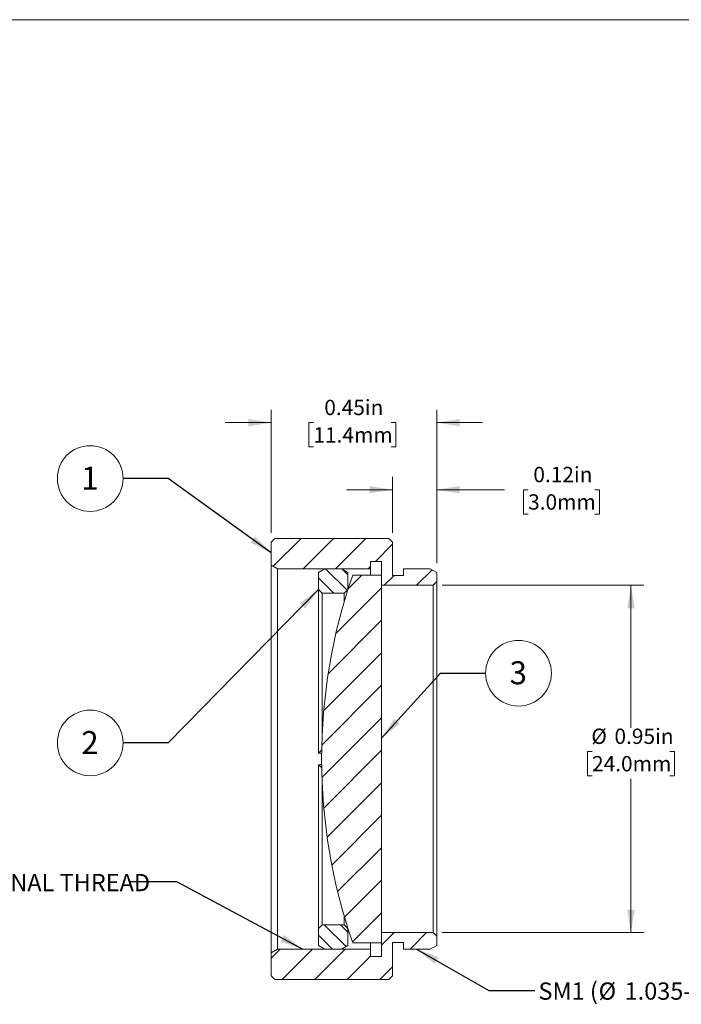
# Model space of a CAD drawing. Units: inches. Extents: x 0.1 to 11, y 0 to 8.5.
# Drawn here: x 5.5 to 9.1, y 3.1 to 8.5 of the extents above; entities that cross this region are included whole.
import ezdxf

# ---------------------------------------------------------------- set-up
doc = ezdxf.new("R2010")
doc.units = ezdxf.units.IN
doc.header["$MEASUREMENT"] = 0
doc.styles.add('SLDTEXTSTYLE0', font='TXT', dxfattribs={"width": 0.75})
doc.styles.add('SLDTEXTSTYLE5', font='TXT', dxfattribs={"width": 0.7})
doc.dimstyles.new('SLDDIMSTYLE1', dxfattribs={"dimtxt": 0.083333, "dimasz": 0.125, "dimexe": 0, "dimexo": 0.0625, "dimgap": 0.020833, "dimtad": 0, "dimtih": 1, "dimtoh": 1, "dimlfac": 0.5, "dimrnd": 1e-09, "dimdsep": 46, "dimtxsty": 'SLDTEXTSTYLE0', "dimsah": 1, "dimcen": 0.09, "dimadec": 0, "dimazin": 2, "dimtfac": 1, "dimtmove": 0, "dimatfit": 0, "dimfxl": 1, "dimfrac": 2, "dimtolj": 1, "dimtzin": 12, "dimarcsym": 0})
doc.dimstyles.new('SLDDIMSTYLE2', dxfattribs={"dimtxt": 0.083333, "dimasz": 0.125, "dimexe": 0, "dimexo": 0.0625, "dimgap": 0.020833, "dimtad": 0, "dimtih": 1, "dimtoh": 1, "dimlfac": 0.5, "dimrnd": 1e-09, "dimdsep": 46, "dimtxsty": 'SLDTEXTSTYLE0', "dimsah": 1, "dimcen": 0.09, "dimadec": 0, "dimazin": 2, "dimtfac": 1, "dimtofl": 0, "dimtmove": 0, "dimatfit": 3, "dimfxl": 1, "dimfrac": 2, "dimtolj": 1, "dimtzin": 12, "dimarcsym": 0})
doc.dimstyles.new('SLDDIMSTYLE3', dxfattribs={"dimtxt": 0.18, "dimasz": 0.125, "dimexe": 0, "dimexo": 0.0625, "dimgap": 0, "dimtad": 0, "dimtih": 1, "dimtoh": 1, "dimdec": 0, "dimrnd": 1e-09, "dimzin": 0, "dimdsep": 46, "dimtxsty": 'Standard', "dimsah": 1, "dimcen": 0.09, "dimadec": 0, "dimazin": 0, "dimtfac": 0.125, "dimtdec": 0, "dimtofl": 0, "dimtmove": 0, "dimatfit": 3, "dimfxl": 1, "dimfrac": 2, "dimtolj": 1, "dimtzin": 0, "dimarcsym": 0})

# ---------------------------------------------------------------- blocks, each defined once
blk = doc.blocks.new('_D_1')
at = {"color": 7, "linetype": 'Continuous', "lineweight": 18}
for p, q in [((6.8806, 5.6582), (6.8806, 6.3281)), ((7.7806, 5.4932), (7.7806, 6.3281)), ((6.8806, 6.2581), (6.6306, 6.2581)), ((7.1098, 6.2581), (7.0845, 6.2581)), ((7.0845, 6.2581), (7.0845, 6.1257)), ((7.5336, 6.2581), (7.5589, 6.2581)), ((7.5589, 6.2581), (7.5589, 6.1257)), ((7.7806, 6.2581), (8.0306, 6.2581)), ((7.0845, 6.1257), (7.1098, 6.1257)), ((7.5589, 6.1257), (7.5336, 6.1257))]:
    blk.add_line(p, q, dxfattribs=at)
for points in [[(6.8806, 6.2581), (6.7556, 6.2781), (6.7556, 6.2381)], [(7.7806, 6.2581), (7.9056, 6.2381), (7.9056, 6.2781)]]:
    blk.add_solid(points, dxfattribs=at)
at = {"color": 7, "linetype": 'Continuous', "lineweight": 18, "char_height": 0.08333, "attachment_point": 1, "style": 'SLDTEXTSTYLE0'}
for s, insert in [('0.45in', (7.169, 6.3824)), ('11.4mm', (7.1098, 6.2331))]:
    blk.add_mtext(s, dxfattribs=dict(at, insert=insert))
blk = doc.blocks.new('_D_2')
at = {"color": 7, "linetype": 'Continuous', "lineweight": 18}
for p, q in [((7.5406, 5.6582), (7.5406, 5.9632)), ((7.7806, 5.4932), (7.7806, 5.9632)), ((7.5406, 5.8932), (7.2906, 5.8932)), ((7.7806, 5.8932), (8.149, 5.8932)), ((8.278, 5.8932), (8.2527, 5.8932)), ((8.2527, 5.8932), (8.2527, 5.7608)), ((8.6402, 5.8932), (8.6655, 5.8932)), ((8.6655, 5.8932), (8.6655, 5.7608)), ((8.2527, 5.7608), (8.278, 5.7608)), ((8.6655, 5.7608), (8.6402, 5.7608))]:
    blk.add_line(p, q, dxfattribs=at)
for points in [[(7.5406, 5.8932), (7.4156, 5.9132), (7.4156, 5.8732)], [(7.7806, 5.8932), (7.9056, 5.8732), (7.9056, 5.9132)]]:
    blk.add_solid(points, dxfattribs=at)
at = {"color": 7, "linetype": 'Continuous', "lineweight": 18, "char_height": 0.08333, "attachment_point": 1, "style": 'SLDTEXTSTYLE0'}
for s, insert in [('0.12in', (8.3064, 6.0175)), ('3.0mm', (8.278, 5.8682))]:
    blk.add_mtext(s, dxfattribs=dict(at, insert=insert))
blk = doc.blocks.new('_D_3')
at = {"color": 7, "linetype": 'Continuous', "lineweight": 18}
for p, q in [((7.8106, 5.3732), (8.9076, 5.3732)), ((8.8376, 5.3732), (8.8376, 4.597)), ((8.6257, 4.469), (8.6004, 4.469)), ((8.6004, 4.469), (8.6004, 4.3366)), ((9.0495, 4.469), (9.0749, 4.469)), ((9.0749, 4.469), (9.0749, 4.3366)), ((8.6004, 4.3366), (8.6257, 4.3366)), ((8.8376, 3.4832), (8.8376, 4.3197)), ((9.0749, 4.3366), (9.0495, 4.3366)), ((7.8106, 3.4832), (8.9076, 3.4832))]:
    blk.add_line(p, q, dxfattribs=at)
for points in [[(8.8376, 5.3732), (8.8176, 5.2482), (8.8576, 5.2482)], [(8.8376, 3.4832), (8.8576, 3.6082), (8.8176, 3.6082)]]:
    blk.add_solid(points, dxfattribs=at)
at = {"color": 7, "linetype": 'Continuous', "lineweight": 18, "char_height": 0.08333, "attachment_point": 1, "style": 'SLDTEXTSTYLE0'}
for s, insert in [('%%c', (8.622, 4.5933)), ('0.95in', (8.7478, 4.5933)), ('24.0mm', (8.6257, 4.444))]:
    blk.add_mtext(s, dxfattribs=dict(at, insert=insert))
blk = doc.blocks.new('SW_NOTE_6')
at = {"color": 0, "linetype": 'Continuous', "lineweight": 0, "char_height": 0.09375, "attachment_point": 1}
for s, insert, style in [('SM1 (', (-2.5162, 0.042), 'SLDTEXTSTYLE5'), ('%%c', (-2.189, 0.042), 'SLDTEXTSTYLE0'), ('1.035-40) SERIES INTERNAL THREAD', (-2.0474, 0.042), 'SLDTEXTSTYLE0')]:
    blk.add_mtext(s, dxfattribs=dict(at, insert=insert, style=style))
blk = doc.blocks.new('SW_NOTE_7')
at = {"color": 0, "linetype": 'Continuous', "lineweight": 0, "char_height": 0.09375, "attachment_point": 1}
for s, insert, style in [('SM1 (', (0.0204, 0.0431), 'SLDTEXTSTYLE5'), ('1.035-40) SERIES EXTERNAL THREAD', (0.4891, 0.0431), 'SLDTEXTSTYLE0'), ('%%c', (0.3476, 0.0431), 'SLDTEXTSTYLE0')]:
    blk.add_mtext(s, dxfattribs=dict(at, insert=insert, style=style))
blk = doc.blocks.new('SW_NOTE_8')
at = {"color": 0, "linetype": 'Continuous', "lineweight": 0}
blk.add_circle((-0.1787, 0), 0.1787, dxfattribs=at)
at = {"color": 0, "linetype": 'Continuous', "lineweight": 0, "insert": (-0.18, 0.0648), "char_height": 0.125, "attachment_point": 2, "style": 'SLDTEXTSTYLE0'}
blk.add_mtext('1', dxfattribs=at)
blk = doc.blocks.new('SW_NOTE_9')
at = {"color": 0, "linetype": 'Continuous', "lineweight": 0}
blk.add_circle((-0.1787, 0), 0.1787, dxfattribs=at)
at = {"color": 0, "linetype": 'Continuous', "lineweight": 0, "insert": (-0.18, 0.0648), "char_height": 0.125, "attachment_point": 2, "style": 'SLDTEXTSTYLE0'}
blk.add_mtext('2', dxfattribs=at)
blk = doc.blocks.new('SW_NOTE_10')
at = {"color": 0, "linetype": 'Continuous', "lineweight": 0}
blk.add_circle((0.1787, 0), 0.1787, dxfattribs=at)
at = {"color": 0, "linetype": 'Continuous', "lineweight": 0, "insert": (0.1775, 0.0648), "char_height": 0.125, "attachment_point": 2, "style": 'SLDTEXTSTYLE0'}
blk.add_mtext('3', dxfattribs=at)

msp = doc.modelspace()

# ---------------------------------------------------------------- hatches: boundary and pattern name
at = {"linetype": 'Continuous', "lineweight": 18}
h = msp.add_hatch(dxfattribs=at)
h.set_pattern_fill('ANSI31', style=0)
h.paths.add_polyline_path([(7.345, 5.6282), (7.2711, 5.6282), (7.2506, 5.6282), (7.2119, 5.6282), (7.1991, 5.6282), (7.102, 5.6282), (7.0894, 5.6282), (6.9006, 5.6282), (6.8806, 5.6082), (6.8806, 5.4832), (6.9153, 5.4632), (7.4206, 5.4632), (7.4206, 5.5032), (7.4806, 5.5032), (7.4806, 5.3732), (7.7606, 5.3732), (7.7806, 5.3932), (7.7806, 5.4432), (7.746, 5.4632), (7.6006, 5.4632), (7.6006, 5.4272), (7.5406, 5.4272), (7.5406, 5.6082), (7.5206, 5.6282), (7.3685, 5.6282)], flags=0)
h = msp.add_hatch(dxfattribs=at)
h.set_pattern_fill('ANSI31', scale=0.5, angle=90, style=0)
h.paths.add_polyline_path([(7.1724, 5.4632), (7.1378, 5.4432), (7.1378, 5.3502), (7.1578, 5.3302), (7.2778, 5.3302), (7.2978, 5.3502), (7.2978, 5.4432), (7.2632, 5.4632)], flags=0)
h = msp.add_hatch(dxfattribs=at)
h.set_pattern_fill('ANSI31', style=0)
edge = h.paths.add_edge_path(flags=0)
edge.add_line((7.4806, 5.4282), (7.3237, 5.4282))
edge.add_arc((10.1964, 4.4282), 3.0417, 160.8065, 199.1935)
edge.add_line((7.3237, 3.4282), (7.4806, 3.4282))
edge.add_line((7.4806, 3.4282), (7.4806, 5.4282))
h = msp.add_hatch(dxfattribs=at)
h.set_pattern_fill('ANSI31', style=0)
h.paths.add_polyline_path([(7.2637, 3.2282), (7.5206, 3.2282), (7.5406, 3.2482), (7.5406, 3.4292), (7.6006, 3.4292), (7.6006, 3.3932), (7.746, 3.3932), (7.7806, 3.4132), (7.7806, 3.4632), (7.7606, 3.4832), (7.4806, 3.4832), (7.4806, 3.3532), (7.4206, 3.3532), (7.4206, 3.3932), (6.9153, 3.3932), (6.8806, 3.3732), (6.8806, 3.2482), (6.9006, 3.2282), (7.1575, 3.2282), (7.209, 3.2282), (7.2372, 3.2282)], flags=0)
h = msp.add_hatch(dxfattribs=at)
h.set_pattern_fill('ANSI31', scale=0.5, angle=90, style=0)
h.paths.add_polyline_path([(7.1378, 3.4132), (7.1724, 3.3932), (7.2632, 3.3932), (7.2978, 3.4132), (7.2978, 3.5062), (7.2778, 3.5262), (7.1578, 3.5262), (7.1378, 3.5062)], flags=0)

# ---------------------------------------------------------------- linework, layer by layer
at = {"color": 7, "linetype": 'Continuous', "lineweight": 18}
for p, q in [((0.0622, 8.4506), (10.9445, 8.4506)), ((6.8806, 5.6082), (6.9006, 5.6282)), ((6.9006, 5.6282), (7.0894, 5.6282)), ((7.0894, 5.6282), (7.102, 5.6282)), ((7.102, 5.6282), (7.1991, 5.6282)), ((7.1991, 5.6282), (7.2119, 5.6282)), ((7.2119, 5.6282), (7.2506, 5.6282)), ((7.2506, 5.6282), (7.2711, 5.6282)), ((7.2711, 5.6282), (7.345, 5.6282)), ((7.345, 5.6282), (7.3685, 5.6282)), ((7.3685, 5.6282), (7.5206, 5.6282)), ((7.5206, 5.6282), (7.5406, 5.6082)), ((6.8806, 5.4832), (6.8806, 5.6082)), ((7.5406, 5.6082), (7.5406, 5.4272)), ((6.9153, 5.4632), (6.8806, 5.4832)), ((6.8806, 3.3732), (6.8806, 5.4832)), ((7.4806, 5.5032), (7.4206, 5.5032)), ((7.4206, 5.5032), (7.4206, 5.4632)), ((7.4806, 5.3732), (7.4806, 5.5032)), ((6.9153, 5.4632), (6.9153, 3.3932)), ((7.4206, 5.4632), (6.9153, 5.4632)), ((7.1378, 5.4432), (7.1724, 5.4632)), ((7.1378, 5.4432), (7.1378, 5.3502)), ((7.2632, 5.4632), (7.1724, 5.4632)), ((7.2632, 5.4632), (7.2978, 5.4432)), ((7.2978, 5.4432), (7.2978, 5.3502)), ((7.4806, 5.4282), (7.3237, 5.4282)), ((7.4206, 5.4632), (7.4206, 5.4282)), ((7.4806, 3.4282), (7.4806, 5.4282)), ((7.5406, 5.4272), (7.6006, 5.4272)), ((7.6006, 5.4632), (7.746, 5.4632)), ((7.6006, 5.4272), (7.6006, 5.4632)), ((7.746, 5.4632), (7.7806, 5.4432)), ((7.7806, 5.4432), (7.7806, 5.3932)), ((7.7606, 5.3732), (7.4806, 5.3732)), ((7.7806, 5.3932), (7.7606, 5.3732)), ((7.7606, 3.4832), (7.7606, 5.3732)), ((7.7806, 5.3932), (7.7806, 3.4632)), ((7.1578, 5.3302), (7.1378, 5.3502)), ((7.1378, 4.4594), (7.1378, 5.3502)), ((7.1578, 5.3302), (7.1578, 4.5655)), ((7.2778, 5.3302), (7.1578, 5.3302)), ((7.2978, 5.3502), (7.2778, 5.3302)), ((7.2778, 5.2848), (7.2778, 5.3302)), ((7.1378, 4.4594), (7.1552, 4.4771)), ((7.1378, 4.4594), (7.1378, 4.4594)), ((7.1548, 4.4594), (7.1378, 4.4594)), ((7.1378, 4.3969), (7.1378, 4.3969)), ((7.1553, 4.3792), (7.1378, 4.3969)), ((7.1378, 3.5062), (7.1378, 4.3969)), ((7.1378, 4.3969), (7.1548, 4.3969)), ((7.1578, 4.2908), (7.1578, 3.5262)), ((7.2778, 3.5262), (7.2778, 3.5716)), ((7.1378, 3.5062), (7.1578, 3.5262)), ((7.1378, 3.5062), (7.1378, 3.4132)), ((7.1578, 3.5262), (7.2778, 3.5262)), ((7.2778, 3.5262), (7.2978, 3.5062)), ((7.2978, 3.5062), (7.2978, 3.4132)), ((7.4806, 3.4832), (7.7606, 3.4832)), ((7.4806, 3.3532), (7.4806, 3.4832)), ((7.7606, 3.4832), (7.7806, 3.4632)), ((7.6006, 3.4292), (7.5406, 3.4292)), ((7.5406, 3.4292), (7.5406, 3.2482)), ((7.6006, 3.3932), (7.6006, 3.4292)), ((7.7806, 3.4632), (7.7806, 3.4132)), ((6.8806, 3.3732), (6.9153, 3.3932)), ((6.9153, 3.3932), (7.4206, 3.3932)), ((7.1724, 3.3932), (7.1378, 3.4132)), ((7.1724, 3.3932), (7.2632, 3.3932)), ((7.2978, 3.4132), (7.2632, 3.3932)), ((7.3237, 3.4282), (7.4806, 3.4282)), ((7.4206, 3.4282), (7.4206, 3.3932)), ((7.4206, 3.3932), (7.4206, 3.3532)), ((7.746, 3.3932), (7.6006, 3.3932)), ((7.7806, 3.4132), (7.746, 3.3932)), ((6.8806, 3.2482), (6.8806, 3.3732)), ((7.4206, 3.3532), (7.4806, 3.3532)), ((6.9006, 3.2282), (6.8806, 3.2482)), ((7.1575, 3.2282), (6.9006, 3.2282)), ((7.209, 3.2282), (7.1575, 3.2282)), ((7.2372, 3.2282), (7.209, 3.2282)), ((7.2637, 3.2282), (7.2372, 3.2282)), ((7.5206, 3.2282), (7.2637, 3.2282)), ((7.5406, 3.2482), (7.5206, 3.2282))]:
    msp.add_line(p, q, dxfattribs=at)
msp.add_arc((10.1964, 4.4282), 3.0417, 160.8065, 199.1935, dxfattribs=at)

# ---------------------------------------------------------------- block references
at = {"color": 7, "linetype": 'Continuous', "lineweight": 0}
for name, p in [('SW_NOTE_8', (6.0743, 5.9541)), ('SW_NOTE_10', (8.047, 4.8949)), ('SW_NOTE_9', (6.0743, 4.5152)), ('SW_NOTE_6', (6.1171, 3.7604)), ('SW_NOTE_7', (8.314, 3.1689))]:
    msp.add_blockref(name, p, dxfattribs=at)

# ---------------------------------------------------------------- dimensions: what is measured, and where the dimension line sits
at = {"color": 7, "linetype": 'Continuous', "lineweight": 18}
for base, p1, p2, picture, middle in [((6.8806, 6.2581), (7.7806, 5.4432), (6.8806, 5.6082), '_D_1', (7.3217, 6.2581)), ((7.7806, 5.8932), (7.5406, 5.6082), (7.7806, 5.4432), '_D_2', (8.4591, 5.8932))]:
    dim = msp.add_linear_dim(base=base, p1=p1, p2=p2, dimstyle='SLDDIMSTYLE1', dxfattribs=at)
    dim.commit()
    dim.dimension.update_dxf_attribs({"geometry": picture, "text_midpoint": middle, "dimtype": 160})
dim = msp.add_linear_dim(base=(8.8376322817, 5.3731741601), p1=(7.7606498717, 3.4831741601), p2=(7.7606498717, 5.3731741601), angle=90, text='%%c<>', dimstyle='SLDDIMSTYLE2', dxfattribs=at)
dim.commit()
dim.dimension.update_dxf_attribs({"geometry": '_D_3', "text_midpoint": (8.8376322817, 4.4583233247), "dimtype": 160})

# ---------------------------------------------------------------- leaders
at = {"color": 7, "linetype": 'Continuous', "lineweight": 0}
for points in [[(6.8806, 5.5494), (6.3203, 5.9541), (6.0743, 5.9541)], [(7.1378, 5.3502), (6.3203, 4.5152), (6.0743, 4.5152)], [(7.4806, 4.5405), (7.8009, 4.8949), (8.047, 4.8949)], [(7.0507, 3.3932), (6.3671, 3.7604), (6.1171, 3.7604)], [(7.6716, 3.3932), (8.064, 3.1689), (8.314, 3.1689)]]:
    msp.add_leader(points, dimstyle='SLDDIMSTYLE3', dxfattribs=at)

doc.saveas('drawing.dxf')
